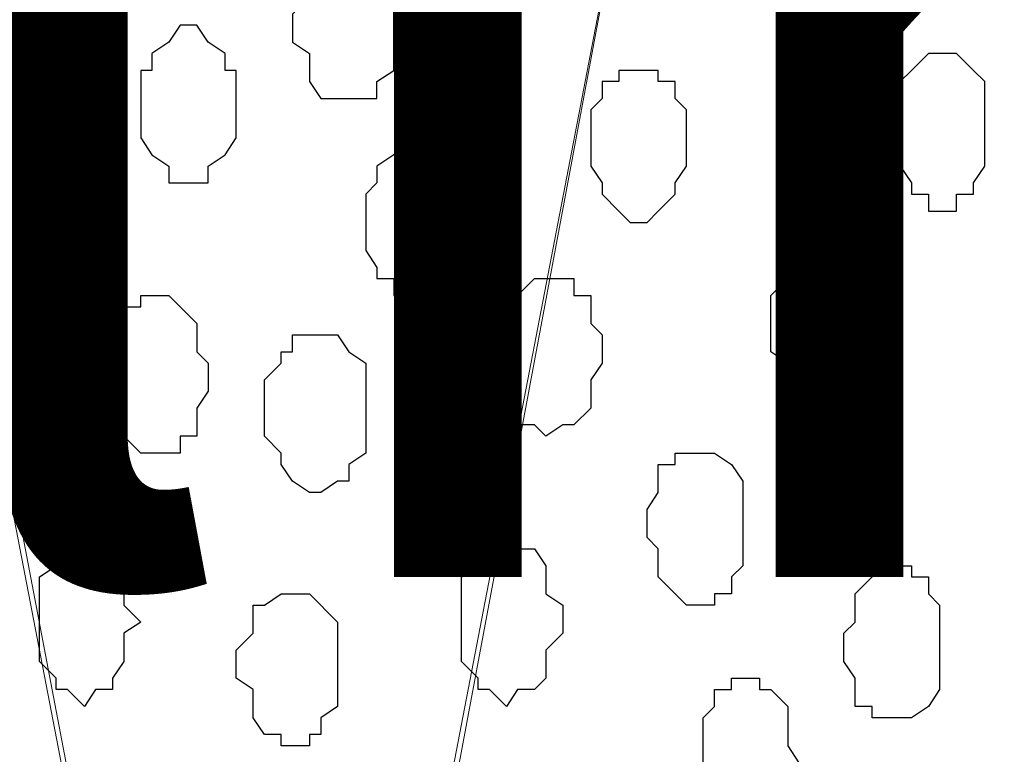
# Model space of a CAD drawing. Units: centimetres. Extents: x -8.5 to 8.6, y -9.6 to 13.4.
# Drawn here: x -1.8 to -1.4, y -0.8 to -0.5 of the extents above; entities that cross this region are included whole.
import ezdxf

# ---------------------------------------------------------------- set-up
doc = ezdxf.new("R2010")
doc.units = ezdxf.units.CM
doc.header["$MEASUREMENT"] = 0
doc.layers.add('Layer 1', color=7, linetype='Continuous')
doc.styles.add('196', font='arialbi.ttf', dxfattribs={"height": 1})

msp = doc.modelspace()

# ---------------------------------------------------------------- linework, layer by layer
at = {"layer": 'Layer 1', "color": 254}
msp.add_open_spline([(-1.17474, 0.28979), (-3.96184, 0.28508), (-6.51792, 0.28081), (-6.51792, 0.28081), (-6.51792, 0.28081), (-6.51792, 0.28081), (-6.51792, -1.39347), (-6.51792, -1.39347), (-6.51792, -1.39347), (-3.30497, -1.39347), (-0.15289, -1.39347)], degree=3, knots=[0.636348, 0.636348, 0.636348, 0.636348, 0.75, 0.75, 0.75, 0.75, 1, 1, 1, 1.1273686, 1.1273686, 1.1273686, 1.1273686], dxfattribs=at)
at = {"layer": 'Layer 1', "lineweight": 9}
for points, knots in [([(-0.15289, -1.39347), (-3.30497, -1.39347), (-6.51792, -1.39347), (-6.51792, -1.39347), (-6.51792, -1.39347), (-6.51792, -1.39347), (-6.51792, 0.28081), (-6.51792, 0.28081), (-6.51792, 0.28081), (-3.96184, 0.28508), (-1.17474, 0.28979)], [0.6226314, 0.6226314, 0.6226314, 0.6226314, 0.75, 0.75, 0.75, 0.75, 1, 1, 1, 1.113652, 1.113652, 1.113652, 1.113652]), ([(-1.71521, -1.15006), (-1.71521, -1.15006), (-1.49296, 0.03739), (-1.49296, 0.03739), (-1.49296, 0.03739), (-1.49296, 0.03739), (-1.49296, 0.07973), (-1.49296, 0.07973), (-1.49296, 0.07973), (-1.49296, 0.07973), (-1.49719, 0.10089), (-1.49719, 0.10089), (-1.49719, 0.10089), (-1.49719, 0.10089), (-1.50354, 0.11571), (-1.50354, 0.11571), (-1.50354, 0.11571), (-1.50354, 0.11571), (-1.52471, 0.14746), (-1.52471, 0.14746), (-1.52471, 0.14746), (-1.52471, 0.14746), (-1.55646, 0.17498), (-1.55646, 0.17498), (-1.55646, 0.17498), (-1.55646, 0.17498), (-1.58821, 0.19614), (-1.58821, 0.19614), (-1.58821, 0.19614), (-1.58821, 0.19614), (-1.67287, 0.21731), (-1.67287, 0.21731), (-1.67287, 0.21731), (-1.67287, 0.21731), (-1.71944, 0.22154), (-1.71944, 0.22154), (-1.71944, 0.22154), (-1.71944, 0.22154), (-1.76177, 0.21731), (-1.76177, 0.21731), (-1.76177, 0.21731), (-1.76177, 0.21731), (-1.81046, 0.20673), (-1.81046, 0.20673), (-1.81046, 0.20673), (-1.81046, 0.20673), (-1.84644, 0.19614), (-1.84644, 0.19614), (-1.84644, 0.19614), (-1.84644, 0.19614), (-1.88454, 0.17498), (-1.88454, 0.17498), (-1.88454, 0.17498), (-1.88454, 0.17498), (-1.90994, 0.14746), (-1.90994, 0.14746), (-1.90994, 0.14746), (-1.90994, 0.14746), (-1.93111, 0.11571), (-1.93111, 0.11571), (-1.93111, 0.11571), (-1.93111, 0.11571), (-1.93746, 0.10089), (-1.93746, 0.10089), (-1.93746, 0.10089), (-1.93746, 0.10089), (-1.94169, 0.07973), (-1.94169, 0.07973), (-1.94169, 0.07973), (-1.94169, 0.07973), (-1.94169, 0.03739), (-1.94169, 0.03739), (-1.94169, 0.03739), (-1.94169, 0.03739), (-1.71521, -1.15006), (-1.71521, -1.15006)], [0, 0, 0, 0, 0.052632, 0.052632, 0.052632, 0.052632, 0.105263, 0.105263, 0.105263, 0.105263, 0.157895, 0.157895, 0.157895, 0.157895, 0.210526, 0.210526, 0.210526, 0.210526, 0.263158, 0.263158, 0.263158, 0.263158, 0.315789, 0.315789, 0.315789, 0.315789, 0.368421, 0.368421, 0.368421, 0.368421, 0.421053, 0.421053, 0.421053, 0.421053, 0.473684, 0.473684, 0.473684, 0.473684, 0.526316, 0.526316, 0.526316, 0.526316, 0.578947, 0.578947, 0.578947, 0.578947, 0.631579, 0.631579, 0.631579, 0.631579, 0.684211, 0.684211, 0.684211, 0.684211, 0.736842, 0.736842, 0.736842, 0.736842, 0.789474, 0.789474, 0.789474, 0.789474, 0.842105, 0.842105, 0.842105, 0.842105, 0.894737, 0.894737, 0.894737, 0.894737, 0.947368, 0.947368, 0.947368, 0.947368, 1, 1, 1, 1]), ([(-1.10367, 0.17272), (-1.11433, 0.17865), (-1.12677, 0.18556), (-1.12677, 0.18556), (-1.12677, 0.18556), (-1.12677, 0.18556), (-1.16911, 0.20038), (-1.16911, 0.20038), (-1.16911, 0.20038), (-1.16911, 0.20038), (-1.21144, 0.20673), (-1.21144, 0.20673), (-1.21144, 0.20673), (-1.21144, 0.20673), (-1.25801, 0.21096), (-1.25801, 0.21096), (-1.25801, 0.21096), (-1.25801, 0.21096), (-1.30669, 0.20673), (-1.30669, 0.20673), (-1.30669, 0.20673), (-1.30669, 0.20673), (-1.34902, 0.20038), (-1.34902, 0.20038), (-1.34902, 0.20038), (-1.34902, 0.20038), (-1.39136, 0.18556), (-1.39136, 0.18556), (-1.39136, 0.18556), (-1.39136, 0.18556), (-1.42734, 0.16439), (-1.42734, 0.16439), (-1.42734, 0.16439), (-1.42734, 0.16439), (-1.45486, 0.13688), (-1.45486, 0.13688), (-1.45486, 0.13688), (-1.45486, 0.13688), (-1.47602, 0.11148), (-1.47602, 0.11148), (-1.47602, 0.11148), (-1.47602, 0.11148), (-1.48237, 0.09031), (-1.48237, 0.09031), (-1.48237, 0.09031), (-1.48237, 0.09031), (-1.48661, 0.07338), (-1.48661, 0.07338), (-1.48661, 0.07338), (-1.48661, 0.07338), (-1.48661, 0.02681), (-1.48661, 0.02681), (-1.48661, 0.02681), (-1.48661, 0.02681), (-1.25801, -1.16487), (-1.25801, -1.16487), (-1.25801, -1.16487), (-1.03152, 0.02681), (-1.03152, 0.02681), (-1.03152, 0.02681), (-1.03152, 0.02681), (-1.02861, 0.03846), (-1.02673, 0.04598)], [0.3537455, 0.3537455, 0.3537455, 0.3537455, 0.3809524, 0.3809524, 0.3809524, 0.3809524, 0.4285714, 0.4285714, 0.4285714, 0.4285714, 0.4761905, 0.4761905, 0.4761905, 0.4761905, 0.5238095, 0.5238095, 0.5238095, 0.5238095, 0.5714286, 0.5714286, 0.5714286, 0.5714286, 0.6190476, 0.6190476, 0.6190476, 0.6190476, 0.6666667, 0.6666667, 0.6666667, 0.6666667, 0.7142857, 0.7142857, 0.7142857, 0.7142857, 0.7619048, 0.7619048, 0.7619048, 0.7619048, 0.8095238, 0.8095238, 0.8095238, 0.8095238, 0.8571429, 0.8571429, 0.8571429, 0.8571429, 0.9047619, 0.9047619, 0.9047619, 0.9047619, 0.952381, 0.952381, 0.952381, 0.952381, 1, 1, 1, 1.047619, 1.047619, 1.047619, 1.047619, 1.0798669, 1.0798669, 1.0798669, 1.0798669]), ([(-1.48661, 0.05856), (-1.48661, 0.05856), (-1.26436, -1.12889), (-1.26436, -1.12889), (-1.26436, -1.12889), (-1.26436, -1.12889), (-1.25801, -1.15006), (-1.25801, -1.15006), (-1.25801, -1.15006), (-1.25801, -1.15006), (-1.26436, -1.17122), (-1.26436, -1.17122), (-1.26436, -1.17122), (-1.26436, -1.17122), (-1.26859, -1.19239), (-1.26859, -1.19239), (-1.26859, -1.19239), (-1.26859, -1.19239), (-1.27494, -1.20721), (-1.27494, -1.20721), (-1.27494, -1.20721), (-1.27494, -1.20721), (-1.29611, -1.23896), (-1.29611, -1.23896), (-1.29611, -1.23896), (-1.29611, -1.23896), (-1.32151, -1.26647), (-1.32151, -1.26647), (-1.32151, -1.26647), (-1.32151, -1.26647), (-1.35961, -1.28764), (-1.35961, -1.28764), (-1.35961, -1.28764), (-1.35961, -1.28764), (-1.44427, -1.30881), (-1.44427, -1.30881), (-1.44427, -1.30881), (-1.44427, -1.30881), (-1.49296, -1.31304), (-1.49296, -1.31304), (-1.49296, -1.31304), (-1.49296, -1.31304), (-1.53529, -1.30881), (-1.53529, -1.30881), (-1.53529, -1.30881), (-1.53529, -1.30881), (-1.61996, -1.28764), (-1.61996, -1.28764), (-1.61996, -1.28764), (-1.61996, -1.28764), (-1.65594, -1.26647), (-1.65594, -1.26647), (-1.65594, -1.26647), (-1.65594, -1.26647), (-1.68346, -1.23896), (-1.68346, -1.23896), (-1.68346, -1.23896), (-1.68346, -1.23896), (-1.70462, -1.20721), (-1.70462, -1.20721), (-1.70462, -1.20721), (-1.70462, -1.20721), (-1.70886, -1.19239), (-1.70886, -1.19239), (-1.70886, -1.19239), (-1.70886, -1.19239), (-1.71521, -1.17122), (-1.71521, -1.17122), (-1.71521, -1.17122), (-1.71521, -1.17122), (-1.71521, -1.12889), (-1.71521, -1.12889), (-1.71521, -1.12889), (-1.71521, -1.12889), (-1.48661, 0.05856), (-1.48661, 0.05856)], [0, 0, 0, 0, 0.052632, 0.052632, 0.052632, 0.052632, 0.105263, 0.105263, 0.105263, 0.105263, 0.157895, 0.157895, 0.157895, 0.157895, 0.210526, 0.210526, 0.210526, 0.210526, 0.263158, 0.263158, 0.263158, 0.263158, 0.315789, 0.315789, 0.315789, 0.315789, 0.368421, 0.368421, 0.368421, 0.368421, 0.421053, 0.421053, 0.421053, 0.421053, 0.473684, 0.473684, 0.473684, 0.473684, 0.526316, 0.526316, 0.526316, 0.526316, 0.578947, 0.578947, 0.578947, 0.578947, 0.631579, 0.631579, 0.631579, 0.631579, 0.684211, 0.684211, 0.684211, 0.684211, 0.736842, 0.736842, 0.736842, 0.736842, 0.789474, 0.789474, 0.789474, 0.789474, 0.842105, 0.842105, 0.842105, 0.842105, 0.894737, 0.894737, 0.894737, 0.894737, 0.947368, 0.947368, 0.947368, 0.947368, 1, 1, 1, 1]), ([(-1.94804, 0.05221), (-1.94804, 0.05221), (-1.71944, -1.13312), (-1.71944, -1.13312), (-1.71944, -1.13312), (-1.71944, -1.13312), (-1.71944, -1.17546), (-1.71944, -1.17546), (-1.71944, -1.17546), (-1.71944, -1.17546), (-1.72579, -1.19662), (-1.72579, -1.19662), (-1.72579, -1.19662), (-1.72579, -1.19662), (-1.73002, -1.21356), (-1.73002, -1.21356), (-1.73002, -1.21356), (-1.73002, -1.21356), (-1.75119, -1.24531), (-1.75119, -1.24531), (-1.75119, -1.24531), (-1.75119, -1.24531), (-1.78294, -1.27071), (-1.78294, -1.27071), (-1.78294, -1.27071), (-1.78294, -1.27071), (-1.81469, -1.28764), (-1.81469, -1.28764), (-1.81469, -1.28764), (-1.81469, -1.28764), (-1.85702, -1.30246), (-1.85702, -1.30246), (-1.85702, -1.30246), (-1.85702, -1.30246), (-1.89936, -1.31304), (-1.89936, -1.31304), (-1.89936, -1.31304), (-1.89936, -1.31304), (-1.99461, -1.31304), (-1.99461, -1.31304), (-1.99461, -1.31304), (-1.99461, -1.31304), (-2.03694, -1.30246), (-2.03694, -1.30246), (-2.03694, -1.30246), (-2.03694, -1.30246), (-2.07504, -1.28764), (-2.07504, -1.28764), (-2.07504, -1.28764), (-2.07504, -1.28764), (-2.11102, -1.27071), (-2.11102, -1.27071), (-2.11102, -1.27071), (-2.11102, -1.27071), (-2.13854, -1.24531), (-2.13854, -1.24531), (-2.13854, -1.24531), (-2.13854, -1.24531), (-2.15971, -1.21356), (-2.15971, -1.21356), (-2.15971, -1.21356), (-2.15971, -1.21356), (-2.17029, -1.19662), (-2.17029, -1.19662), (-2.17029, -1.19662), (-2.17029, -1.19662), (-2.17029, -1.13312), (-2.17029, -1.13312), (-2.17029, -1.13312), (-2.17029, -1.13312), (-1.94804, 0.05221), (-1.94804, 0.05221)], [0, 0, 0, 0, 0.055556, 0.055556, 0.055556, 0.055556, 0.111111, 0.111111, 0.111111, 0.111111, 0.166667, 0.166667, 0.166667, 0.166667, 0.222222, 0.222222, 0.222222, 0.222222, 0.277778, 0.277778, 0.277778, 0.277778, 0.333333, 0.333333, 0.333333, 0.333333, 0.388889, 0.388889, 0.388889, 0.388889, 0.444444, 0.444444, 0.444444, 0.444444, 0.5, 0.5, 0.5, 0.5, 0.555556, 0.555556, 0.555556, 0.555556, 0.611111, 0.611111, 0.611111, 0.611111, 0.666667, 0.666667, 0.666667, 0.666667, 0.722222, 0.722222, 0.722222, 0.722222, 0.777778, 0.777778, 0.777778, 0.777778, 0.833333, 0.833333, 0.833333, 0.833333, 0.888889, 0.888889, 0.888889, 0.888889, 0.944444, 0.944444, 0.944444, 0.944444, 1, 1, 1, 1])]:
    msp.add_open_spline(points, degree=3, knots=knots, dxfattribs=at)
at = {"layer": 'Layer 1', "color": 8}
msp.add_open_spline([(-1.68346, -0.44944), (-1.68346, -0.44944), (-1.68346, -0.45579), (-1.68346, -0.45579), (-1.68346, -0.45579), (-1.68346, -0.45579), (-1.67287, -0.45579), (-1.67287, -0.45579), (-1.67287, -0.45579), (-1.67287, -0.45579), (-1.67287, -0.46002), (-1.67287, -0.46002), (-1.67287, -0.46002), (-1.67287, -0.46002), (-1.66652, -0.46637), (-1.66652, -0.46637), (-1.66652, -0.46637), (-1.66652, -0.46637), (-1.66652, -0.49812), (-1.66652, -0.49812), (-1.66652, -0.49812), (-1.66652, -0.49812), (-1.67287, -0.50236), (-1.67287, -0.50236), (-1.67287, -0.50236), (-1.67287, -0.50236), (-1.67287, -0.50871), (-1.67287, -0.50871), (-1.67287, -0.50871), (-1.67287, -0.50871), (-1.69404, -0.50871), (-1.69404, -0.50871), (-1.69404, -0.50871), (-1.69404, -0.50871), (-1.69827, -0.50236), (-1.69827, -0.50236), (-1.69827, -0.50236), (-1.69827, -0.50236), (-1.69827, -0.49177), (-1.69827, -0.49177), (-1.69827, -0.49177), (-1.69827, -0.49177), (-1.70462, -0.48754), (-1.70462, -0.48754), (-1.70462, -0.48754), (-1.70462, -0.48754), (-1.70462, -0.47696), (-1.70462, -0.47696), (-1.70462, -0.47696), (-1.70462, -0.47696), (-1.69827, -0.47061), (-1.69827, -0.47061), (-1.69827, -0.47061), (-1.69827, -0.47061), (-1.69827, -0.46002), (-1.69827, -0.46002), (-1.69827, -0.46002), (-1.69827, -0.46002), (-1.69404, -0.45579), (-1.69404, -0.45579), (-1.69404, -0.45579), (-1.69404, -0.45579), (-1.68769, -0.45579), (-1.68769, -0.45579), (-1.68769, -0.45579), (-1.68769, -0.45579), (-1.68346, -0.44944), (-1.68346, -0.44944)], degree=3, knots=[0, 0, 0, 0, 0.058824, 0.058824, 0.058824, 0.058824, 0.117647, 0.117647, 0.117647, 0.117647, 0.176471, 0.176471, 0.176471, 0.176471, 0.235294, 0.235294, 0.235294, 0.235294, 0.294118, 0.294118, 0.294118, 0.294118, 0.352941, 0.352941, 0.352941, 0.352941, 0.411765, 0.411765, 0.411765, 0.411765, 0.470588, 0.470588, 0.470588, 0.470588, 0.529412, 0.529412, 0.529412, 0.529412, 0.588235, 0.588235, 0.588235, 0.588235, 0.647059, 0.647059, 0.647059, 0.647059, 0.705882, 0.705882, 0.705882, 0.705882, 0.764706, 0.764706, 0.764706, 0.764706, 0.823529, 0.823529, 0.823529, 0.823529, 0.882353, 0.882353, 0.882353, 0.882353, 0.941176, 0.941176, 0.941176, 0.941176, 1, 1, 1, 1], dxfattribs=at)
at = {"layer": 'Layer 1', "color": 253}
for points, knots in [([(-1.74061, -0.48119), (-1.74061, -0.48119), (-1.73637, -0.48754), (-1.73637, -0.48754), (-1.73637, -0.48754), (-1.73637, -0.48754), (-1.73002, -0.49177), (-1.73002, -0.49177), (-1.73002, -0.49177), (-1.73002, -0.49177), (-1.73002, -0.49812), (-1.73002, -0.49812), (-1.73002, -0.49812), (-1.73002, -0.49812), (-1.72579, -0.49812), (-1.72579, -0.49812), (-1.72579, -0.49812), (-1.72579, -0.49812), (-1.72579, -0.52352), (-1.72579, -0.52352), (-1.72579, -0.52352), (-1.72579, -0.52352), (-1.73002, -0.52987), (-1.73002, -0.52987), (-1.73002, -0.52987), (-1.73002, -0.52987), (-1.73637, -0.53411), (-1.73637, -0.53411), (-1.73637, -0.53411), (-1.73637, -0.53411), (-1.73637, -0.54046), (-1.73637, -0.54046), (-1.73637, -0.54046), (-1.73637, -0.54046), (-1.75119, -0.54046), (-1.75119, -0.54046), (-1.75119, -0.54046), (-1.75119, -0.54046), (-1.75119, -0.53411), (-1.75119, -0.53411), (-1.75119, -0.53411), (-1.75119, -0.53411), (-1.75754, -0.52987), (-1.75754, -0.52987), (-1.75754, -0.52987), (-1.75754, -0.52987), (-1.76177, -0.52352), (-1.76177, -0.52352), (-1.76177, -0.52352), (-1.76177, -0.52352), (-1.76177, -0.49812), (-1.76177, -0.49812), (-1.76177, -0.49812), (-1.76177, -0.49812), (-1.75754, -0.49812), (-1.75754, -0.49812), (-1.75754, -0.49812), (-1.75754, -0.49812), (-1.75754, -0.49177), (-1.75754, -0.49177), (-1.75754, -0.49177), (-1.75754, -0.49177), (-1.75119, -0.48754), (-1.75119, -0.48754), (-1.75119, -0.48754), (-1.75119, -0.48754), (-1.74696, -0.48119), (-1.74696, -0.48119), (-1.74696, -0.48119), (-1.74696, -0.48119), (-1.74061, -0.48119), (-1.74061, -0.48119)], [0, 0, 0, 0, 0.055556, 0.055556, 0.055556, 0.055556, 0.111111, 0.111111, 0.111111, 0.111111, 0.166667, 0.166667, 0.166667, 0.166667, 0.222222, 0.222222, 0.222222, 0.222222, 0.277778, 0.277778, 0.277778, 0.277778, 0.333333, 0.333333, 0.333333, 0.333333, 0.388889, 0.388889, 0.388889, 0.388889, 0.444444, 0.444444, 0.444444, 0.444444, 0.5, 0.5, 0.5, 0.5, 0.555556, 0.555556, 0.555556, 0.555556, 0.611111, 0.611111, 0.611111, 0.611111, 0.666667, 0.666667, 0.666667, 0.666667, 0.722222, 0.722222, 0.722222, 0.722222, 0.777778, 0.777778, 0.777778, 0.777778, 0.833333, 0.833333, 0.833333, 0.833333, 0.888889, 0.888889, 0.888889, 0.888889, 0.944444, 0.944444, 0.944444, 0.944444, 1, 1, 1, 1]), ([(-1.57127, -0.49812), (-1.57127, -0.49812), (-1.56704, -0.49812), (-1.56704, -0.49812), (-1.56704, -0.49812), (-1.56704, -0.49812), (-1.56704, -0.50236), (-1.56704, -0.50236), (-1.56704, -0.50236), (-1.56704, -0.50236), (-1.56069, -0.50236), (-1.56069, -0.50236), (-1.56069, -0.50236), (-1.56069, -0.50236), (-1.56069, -0.50871), (-1.56069, -0.50871), (-1.56069, -0.50871), (-1.56069, -0.50871), (-1.55646, -0.51294), (-1.55646, -0.51294), (-1.55646, -0.51294), (-1.55646, -0.51294), (-1.55646, -0.53411), (-1.55646, -0.53411), (-1.55646, -0.53411), (-1.55646, -0.53411), (-1.56069, -0.54046), (-1.56069, -0.54046), (-1.56069, -0.54046), (-1.56069, -0.54046), (-1.56069, -0.54469), (-1.56069, -0.54469), (-1.56069, -0.54469), (-1.56069, -0.54469), (-1.56704, -0.55104), (-1.56704, -0.55104), (-1.56704, -0.55104), (-1.56704, -0.55104), (-1.57127, -0.55527), (-1.57127, -0.55527), (-1.57127, -0.55527), (-1.57127, -0.55527), (-1.57762, -0.55527), (-1.57762, -0.55527), (-1.57762, -0.55527), (-1.57762, -0.55527), (-1.58186, -0.55104), (-1.58186, -0.55104), (-1.58186, -0.55104), (-1.58186, -0.55104), (-1.58821, -0.54469), (-1.58821, -0.54469), (-1.58821, -0.54469), (-1.58821, -0.54469), (-1.58821, -0.54046), (-1.58821, -0.54046), (-1.58821, -0.54046), (-1.58821, -0.54046), (-1.59244, -0.53411), (-1.59244, -0.53411), (-1.59244, -0.53411), (-1.59244, -0.53411), (-1.59244, -0.51294), (-1.59244, -0.51294), (-1.59244, -0.51294), (-1.59244, -0.51294), (-1.58821, -0.50871), (-1.58821, -0.50871), (-1.58821, -0.50871), (-1.58821, -0.50871), (-1.58821, -0.50236), (-1.58821, -0.50236), (-1.58821, -0.50236), (-1.58821, -0.50236), (-1.58186, -0.50236), (-1.58186, -0.50236), (-1.58186, -0.50236), (-1.58186, -0.50236), (-1.58186, -0.49812), (-1.58186, -0.49812), (-1.58186, -0.49812), (-1.58186, -0.49812), (-1.57127, -0.49812), (-1.57127, -0.49812)], [0, 0, 0, 0, 0.047619, 0.047619, 0.047619, 0.047619, 0.095238, 0.095238, 0.095238, 0.095238, 0.142857, 0.142857, 0.142857, 0.142857, 0.190476, 0.190476, 0.190476, 0.190476, 0.238095, 0.238095, 0.238095, 0.238095, 0.285714, 0.285714, 0.285714, 0.285714, 0.333333, 0.333333, 0.333333, 0.333333, 0.380952, 0.380952, 0.380952, 0.380952, 0.428571, 0.428571, 0.428571, 0.428571, 0.47619, 0.47619, 0.47619, 0.47619, 0.52381, 0.52381, 0.52381, 0.52381, 0.571429, 0.571429, 0.571429, 0.571429, 0.619048, 0.619048, 0.619048, 0.619048, 0.666667, 0.666667, 0.666667, 0.666667, 0.714286, 0.714286, 0.714286, 0.714286, 0.761905, 0.761905, 0.761905, 0.761905, 0.809524, 0.809524, 0.809524, 0.809524, 0.857143, 0.857143, 0.857143, 0.857143, 0.904762, 0.904762, 0.904762, 0.904762, 0.952381, 0.952381, 0.952381, 0.952381, 1, 1, 1, 1]), ([(-1.65594, -0.52352), (-1.65594, -0.52352), (-1.65171, -0.52987), (-1.65171, -0.52987), (-1.65171, -0.52987), (-1.65171, -0.52987), (-1.64536, -0.52987), (-1.64536, -0.52987), (-1.64536, -0.52987), (-1.64536, -0.52987), (-1.64536, -0.54046), (-1.64536, -0.54046), (-1.64536, -0.54046), (-1.64536, -0.54046), (-1.64112, -0.54469), (-1.64112, -0.54469), (-1.64112, -0.54469), (-1.64112, -0.54469), (-1.64112, -0.56586), (-1.64112, -0.56586), (-1.64112, -0.56586), (-1.64112, -0.56586), (-1.64536, -0.57221), (-1.64536, -0.57221), (-1.64536, -0.57221), (-1.64536, -0.57221), (-1.64536, -0.57644), (-1.64536, -0.57644), (-1.64536, -0.57644), (-1.64536, -0.57644), (-1.65171, -0.58279), (-1.65171, -0.58279), (-1.65171, -0.58279), (-1.65171, -0.58279), (-1.66652, -0.58279), (-1.66652, -0.58279), (-1.66652, -0.58279), (-1.66652, -0.58279), (-1.66652, -0.57644), (-1.66652, -0.57644), (-1.66652, -0.57644), (-1.66652, -0.57644), (-1.67287, -0.57644), (-1.67287, -0.57644), (-1.67287, -0.57644), (-1.67287, -0.57644), (-1.67287, -0.57221), (-1.67287, -0.57221), (-1.67287, -0.57221), (-1.67287, -0.57221), (-1.67711, -0.56586), (-1.67711, -0.56586), (-1.67711, -0.56586), (-1.67711, -0.56586), (-1.67711, -0.54469), (-1.67711, -0.54469), (-1.67711, -0.54469), (-1.67711, -0.54469), (-1.67287, -0.54046), (-1.67287, -0.54046), (-1.67287, -0.54046), (-1.67287, -0.54046), (-1.67287, -0.53411), (-1.67287, -0.53411), (-1.67287, -0.53411), (-1.67287, -0.53411), (-1.66652, -0.52987), (-1.66652, -0.52987), (-1.66652, -0.52987), (-1.66652, -0.52987), (-1.66229, -0.52352), (-1.66229, -0.52352), (-1.66229, -0.52352), (-1.66229, -0.52352), (-1.65594, -0.52352), (-1.65594, -0.52352)], [0, 0, 0, 0, 0.052632, 0.052632, 0.052632, 0.052632, 0.105263, 0.105263, 0.105263, 0.105263, 0.157895, 0.157895, 0.157895, 0.157895, 0.210526, 0.210526, 0.210526, 0.210526, 0.263158, 0.263158, 0.263158, 0.263158, 0.315789, 0.315789, 0.315789, 0.315789, 0.368421, 0.368421, 0.368421, 0.368421, 0.421053, 0.421053, 0.421053, 0.421053, 0.473684, 0.473684, 0.473684, 0.473684, 0.526316, 0.526316, 0.526316, 0.526316, 0.578947, 0.578947, 0.578947, 0.578947, 0.631579, 0.631579, 0.631579, 0.631579, 0.684211, 0.684211, 0.684211, 0.684211, 0.736842, 0.736842, 0.736842, 0.736842, 0.789474, 0.789474, 0.789474, 0.789474, 0.842105, 0.842105, 0.842105, 0.842105, 0.894737, 0.894737, 0.894737, 0.894737, 0.947368, 0.947368, 0.947368, 0.947368, 1, 1, 1, 1]), ([(-1.50777, -0.62512), (-1.50777, -0.62512), (-1.50354, -0.62512), (-1.50354, -0.62512), (-1.50354, -0.62512), (-1.50354, -0.62512), (-1.49719, -0.61877), (-1.49719, -0.61877), (-1.49719, -0.61877), (-1.49719, -0.61877), (-1.49296, -0.61454), (-1.49296, -0.61454), (-1.49296, -0.61454), (-1.49296, -0.61454), (-1.49296, -0.60819), (-1.49296, -0.60819), (-1.49296, -0.60819), (-1.49296, -0.60819), (-1.48661, -0.60396), (-1.48661, -0.60396), (-1.48661, -0.60396), (-1.48661, -0.60396), (-1.48661, -0.58279), (-1.48661, -0.58279), (-1.48661, -0.58279), (-1.48661, -0.58279), (-1.49296, -0.57644), (-1.49296, -0.57644), (-1.49296, -0.57644), (-1.49296, -0.57644), (-1.49296, -0.57221), (-1.49296, -0.57221), (-1.49296, -0.57221), (-1.49296, -0.57221), (-1.49719, -0.57221), (-1.49719, -0.57221), (-1.49719, -0.57221), (-1.49719, -0.57221), (-1.49719, -0.56586), (-1.49719, -0.56586), (-1.49719, -0.56586), (-1.49719, -0.56586), (-1.51412, -0.56586), (-1.51412, -0.56586), (-1.51412, -0.56586), (-1.51412, -0.56586), (-1.51836, -0.57221), (-1.51836, -0.57221), (-1.51836, -0.57221), (-1.51836, -0.57221), (-1.51836, -0.57644), (-1.51836, -0.57644), (-1.51836, -0.57644), (-1.51836, -0.57644), (-1.52471, -0.58279), (-1.52471, -0.58279), (-1.52471, -0.58279), (-1.52471, -0.58279), (-1.52471, -0.60396), (-1.52471, -0.60396), (-1.52471, -0.60396), (-1.52471, -0.60396), (-1.51836, -0.60819), (-1.51836, -0.60819), (-1.51836, -0.60819), (-1.51836, -0.60819), (-1.51836, -0.61877), (-1.51836, -0.61877), (-1.51836, -0.61877), (-1.51836, -0.61877), (-1.51412, -0.61877), (-1.51412, -0.61877), (-1.51412, -0.61877), (-1.51412, -0.61877), (-1.50777, -0.62512), (-1.50777, -0.62512)], [0, 0, 0, 0, 0.052632, 0.052632, 0.052632, 0.052632, 0.105263, 0.105263, 0.105263, 0.105263, 0.157895, 0.157895, 0.157895, 0.157895, 0.210526, 0.210526, 0.210526, 0.210526, 0.263158, 0.263158, 0.263158, 0.263158, 0.315789, 0.315789, 0.315789, 0.315789, 0.368421, 0.368421, 0.368421, 0.368421, 0.421053, 0.421053, 0.421053, 0.421053, 0.473684, 0.473684, 0.473684, 0.473684, 0.526316, 0.526316, 0.526316, 0.526316, 0.578947, 0.578947, 0.578947, 0.578947, 0.631579, 0.631579, 0.631579, 0.631579, 0.684211, 0.684211, 0.684211, 0.684211, 0.736842, 0.736842, 0.736842, 0.736842, 0.789474, 0.789474, 0.789474, 0.789474, 0.842105, 0.842105, 0.842105, 0.842105, 0.894737, 0.894737, 0.894737, 0.894737, 0.947368, 0.947368, 0.947368, 0.947368, 1, 1, 1, 1]), ([(-1.60937, -0.63571), (-1.60937, -0.63571), (-1.60302, -0.63147), (-1.60302, -0.63147), (-1.60302, -0.63147), (-1.60302, -0.63147), (-1.59879, -0.63147), (-1.59879, -0.63147), (-1.59879, -0.63147), (-1.59879, -0.63147), (-1.59244, -0.62512), (-1.59244, -0.62512), (-1.59244, -0.62512), (-1.59244, -0.62512), (-1.59244, -0.61454), (-1.59244, -0.61454), (-1.59244, -0.61454), (-1.59244, -0.61454), (-1.58821, -0.60819), (-1.58821, -0.60819), (-1.58821, -0.60819), (-1.58821, -0.60819), (-1.58821, -0.59761), (-1.58821, -0.59761), (-1.58821, -0.59761), (-1.58821, -0.59761), (-1.59244, -0.59337), (-1.59244, -0.59337), (-1.59244, -0.59337), (-1.59244, -0.59337), (-1.59244, -0.58279), (-1.59244, -0.58279), (-1.59244, -0.58279), (-1.59244, -0.58279), (-1.59879, -0.58279), (-1.59879, -0.58279), (-1.59879, -0.58279), (-1.59879, -0.58279), (-1.59879, -0.57644), (-1.59879, -0.57644), (-1.59879, -0.57644), (-1.59879, -0.57644), (-1.61361, -0.57644), (-1.61361, -0.57644), (-1.61361, -0.57644), (-1.61361, -0.57644), (-1.61996, -0.58279), (-1.61996, -0.58279), (-1.61996, -0.58279), (-1.61996, -0.58279), (-1.62419, -0.58702), (-1.62419, -0.58702), (-1.62419, -0.58702), (-1.62419, -0.58702), (-1.62419, -0.61877), (-1.62419, -0.61877), (-1.62419, -0.61877), (-1.62419, -0.61877), (-1.61996, -0.62512), (-1.61996, -0.62512), (-1.61996, -0.62512), (-1.61996, -0.62512), (-1.61996, -0.63147), (-1.61996, -0.63147), (-1.61996, -0.63147), (-1.61996, -0.63147), (-1.61361, -0.63147), (-1.61361, -0.63147), (-1.61361, -0.63147), (-1.61361, -0.63147), (-1.60937, -0.63571), (-1.60937, -0.63571)], [0, 0, 0, 0, 0.055556, 0.055556, 0.055556, 0.055556, 0.111111, 0.111111, 0.111111, 0.111111, 0.166667, 0.166667, 0.166667, 0.166667, 0.222222, 0.222222, 0.222222, 0.222222, 0.277778, 0.277778, 0.277778, 0.277778, 0.333333, 0.333333, 0.333333, 0.333333, 0.388889, 0.388889, 0.388889, 0.388889, 0.444444, 0.444444, 0.444444, 0.444444, 0.5, 0.5, 0.5, 0.5, 0.555556, 0.555556, 0.555556, 0.555556, 0.611111, 0.611111, 0.611111, 0.611111, 0.666667, 0.666667, 0.666667, 0.666667, 0.722222, 0.722222, 0.722222, 0.722222, 0.777778, 0.777778, 0.777778, 0.777778, 0.833333, 0.833333, 0.833333, 0.833333, 0.888889, 0.888889, 0.888889, 0.888889, 0.944444, 0.944444, 0.944444, 0.944444, 1, 1, 1, 1]), ([(-1.75754, -0.64206), (-1.75754, -0.64206), (-1.74696, -0.64206), (-1.74696, -0.64206), (-1.74696, -0.64206), (-1.74696, -0.64206), (-1.74696, -0.63571), (-1.74696, -0.63571), (-1.74696, -0.63571), (-1.74696, -0.63571), (-1.74061, -0.63571), (-1.74061, -0.63571), (-1.74061, -0.63571), (-1.74061, -0.63571), (-1.74061, -0.62512), (-1.74061, -0.62512), (-1.74061, -0.62512), (-1.74061, -0.62512), (-1.73637, -0.61877), (-1.73637, -0.61877), (-1.73637, -0.61877), (-1.73637, -0.61877), (-1.73637, -0.60819), (-1.73637, -0.60819), (-1.73637, -0.60819), (-1.73637, -0.60819), (-1.74061, -0.60396), (-1.74061, -0.60396), (-1.74061, -0.60396), (-1.74061, -0.60396), (-1.74061, -0.59337), (-1.74061, -0.59337), (-1.74061, -0.59337), (-1.74061, -0.59337), (-1.75119, -0.58279), (-1.75119, -0.58279), (-1.75119, -0.58279), (-1.75119, -0.58279), (-1.76177, -0.58279), (-1.76177, -0.58279), (-1.76177, -0.58279), (-1.76177, -0.58279), (-1.76177, -0.58702), (-1.76177, -0.58702), (-1.76177, -0.58702), (-1.76177, -0.58702), (-1.76812, -0.58702), (-1.76812, -0.58702), (-1.76812, -0.58702), (-1.76812, -0.58702), (-1.76812, -0.59337), (-1.76812, -0.59337), (-1.76812, -0.59337), (-1.76812, -0.59337), (-1.77236, -0.59761), (-1.77236, -0.59761), (-1.77236, -0.59761), (-1.77236, -0.59761), (-1.77236, -0.63147), (-1.77236, -0.63147), (-1.77236, -0.63147), (-1.77236, -0.63147), (-1.76812, -0.63571), (-1.76812, -0.63571), (-1.76812, -0.63571), (-1.76812, -0.63571), (-1.76177, -0.64206), (-1.76177, -0.64206), (-1.76177, -0.64206), (-1.76177, -0.64206), (-1.75754, -0.64206), (-1.75754, -0.64206)], [0, 0, 0, 0, 0.055556, 0.055556, 0.055556, 0.055556, 0.111111, 0.111111, 0.111111, 0.111111, 0.166667, 0.166667, 0.166667, 0.166667, 0.222222, 0.222222, 0.222222, 0.222222, 0.277778, 0.277778, 0.277778, 0.277778, 0.333333, 0.333333, 0.333333, 0.333333, 0.388889, 0.388889, 0.388889, 0.388889, 0.444444, 0.444444, 0.444444, 0.444444, 0.5, 0.5, 0.5, 0.5, 0.555556, 0.555556, 0.555556, 0.555556, 0.611111, 0.611111, 0.611111, 0.611111, 0.666667, 0.666667, 0.666667, 0.666667, 0.722222, 0.722222, 0.722222, 0.722222, 0.777778, 0.777778, 0.777778, 0.777778, 0.833333, 0.833333, 0.833333, 0.833333, 0.888889, 0.888889, 0.888889, 0.888889, 0.944444, 0.944444, 0.944444, 0.944444, 1, 1, 1, 1]), ([(-1.69404, -0.65687), (-1.69404, -0.65687), (-1.68769, -0.65264), (-1.68769, -0.65264), (-1.68769, -0.65264), (-1.68769, -0.65264), (-1.68346, -0.65264), (-1.68346, -0.65264), (-1.68346, -0.65264), (-1.68346, -0.65264), (-1.68346, -0.64629), (-1.68346, -0.64629), (-1.68346, -0.64629), (-1.68346, -0.64629), (-1.67711, -0.64206), (-1.67711, -0.64206), (-1.67711, -0.64206), (-1.67711, -0.64206), (-1.67711, -0.60819), (-1.67711, -0.60819), (-1.67711, -0.60819), (-1.67711, -0.60819), (-1.68346, -0.60396), (-1.68346, -0.60396), (-1.68346, -0.60396), (-1.68346, -0.60396), (-1.68769, -0.59761), (-1.68769, -0.59761), (-1.68769, -0.59761), (-1.68769, -0.59761), (-1.70462, -0.59761), (-1.70462, -0.59761), (-1.70462, -0.59761), (-1.70462, -0.59761), (-1.70462, -0.60396), (-1.70462, -0.60396), (-1.70462, -0.60396), (-1.70462, -0.60396), (-1.70886, -0.60396), (-1.70886, -0.60396), (-1.70886, -0.60396), (-1.70886, -0.60396), (-1.70886, -0.60819), (-1.70886, -0.60819), (-1.70886, -0.60819), (-1.70886, -0.60819), (-1.71521, -0.61454), (-1.71521, -0.61454), (-1.71521, -0.61454), (-1.71521, -0.61454), (-1.71521, -0.63571), (-1.71521, -0.63571), (-1.71521, -0.63571), (-1.71521, -0.63571), (-1.70886, -0.64206), (-1.70886, -0.64206), (-1.70886, -0.64206), (-1.70886, -0.64206), (-1.70886, -0.64629), (-1.70886, -0.64629), (-1.70886, -0.64629), (-1.70886, -0.64629), (-1.70462, -0.65264), (-1.70462, -0.65264), (-1.70462, -0.65264), (-1.70462, -0.65264), (-1.69827, -0.65687), (-1.69827, -0.65687), (-1.69827, -0.65687), (-1.69827, -0.65687), (-1.69404, -0.65687), (-1.69404, -0.65687)], [0, 0, 0, 0, 0.055556, 0.055556, 0.055556, 0.055556, 0.111111, 0.111111, 0.111111, 0.111111, 0.166667, 0.166667, 0.166667, 0.166667, 0.222222, 0.222222, 0.222222, 0.222222, 0.277778, 0.277778, 0.277778, 0.277778, 0.333333, 0.333333, 0.333333, 0.333333, 0.388889, 0.388889, 0.388889, 0.388889, 0.444444, 0.444444, 0.444444, 0.444444, 0.5, 0.5, 0.5, 0.5, 0.555556, 0.555556, 0.555556, 0.555556, 0.611111, 0.611111, 0.611111, 0.611111, 0.666667, 0.666667, 0.666667, 0.666667, 0.722222, 0.722222, 0.722222, 0.722222, 0.777778, 0.777778, 0.777778, 0.777778, 0.833333, 0.833333, 0.833333, 0.833333, 0.888889, 0.888889, 0.888889, 0.888889, 0.944444, 0.944444, 0.944444, 0.944444, 1, 1, 1, 1]), ([(-1.78294, -0.73731), (-1.78294, -0.73731), (-1.77871, -0.73096), (-1.77871, -0.73096), (-1.77871, -0.73096), (-1.77871, -0.73096), (-1.77236, -0.73096), (-1.77236, -0.73096), (-1.77236, -0.73096), (-1.77236, -0.73096), (-1.77236, -0.72672), (-1.77236, -0.72672), (-1.77236, -0.72672), (-1.77236, -0.72672), (-1.76812, -0.72037), (-1.76812, -0.72037), (-1.76812, -0.72037), (-1.76812, -0.72037), (-1.76812, -0.70979), (-1.76812, -0.70979), (-1.76812, -0.70979), (-1.76812, -0.70979), (-1.76177, -0.70556), (-1.76177, -0.70556), (-1.76177, -0.70556), (-1.76177, -0.70556), (-1.76812, -0.69921), (-1.76812, -0.69921), (-1.76812, -0.69921), (-1.76812, -0.69921), (-1.76812, -0.68862), (-1.76812, -0.68862), (-1.76812, -0.68862), (-1.76812, -0.68862), (-1.77236, -0.68439), (-1.77236, -0.68439), (-1.77236, -0.68439), (-1.77236, -0.68439), (-1.77871, -0.67804), (-1.77871, -0.67804), (-1.77871, -0.67804), (-1.77871, -0.67804), (-1.78929, -0.67804), (-1.78929, -0.67804), (-1.78929, -0.67804), (-1.78929, -0.67804), (-1.79352, -0.68439), (-1.79352, -0.68439), (-1.79352, -0.68439), (-1.79352, -0.68439), (-1.79987, -0.68862), (-1.79987, -0.68862), (-1.79987, -0.68862), (-1.79987, -0.68862), (-1.79987, -0.72037), (-1.79987, -0.72037), (-1.79987, -0.72037), (-1.79987, -0.72037), (-1.79352, -0.72672), (-1.79352, -0.72672), (-1.79352, -0.72672), (-1.79352, -0.72672), (-1.79352, -0.73096), (-1.79352, -0.73096), (-1.79352, -0.73096), (-1.79352, -0.73096), (-1.78929, -0.73096), (-1.78929, -0.73096), (-1.78929, -0.73096), (-1.78929, -0.73096), (-1.78294, -0.73731), (-1.78294, -0.73731)], [0, 0, 0, 0, 0.055556, 0.055556, 0.055556, 0.055556, 0.111111, 0.111111, 0.111111, 0.111111, 0.166667, 0.166667, 0.166667, 0.166667, 0.222222, 0.222222, 0.222222, 0.222222, 0.277778, 0.277778, 0.277778, 0.277778, 0.333333, 0.333333, 0.333333, 0.333333, 0.388889, 0.388889, 0.388889, 0.388889, 0.444444, 0.444444, 0.444444, 0.444444, 0.5, 0.5, 0.5, 0.5, 0.555556, 0.555556, 0.555556, 0.555556, 0.611111, 0.611111, 0.611111, 0.611111, 0.666667, 0.666667, 0.666667, 0.666667, 0.722222, 0.722222, 0.722222, 0.722222, 0.777778, 0.777778, 0.777778, 0.777778, 0.833333, 0.833333, 0.833333, 0.833333, 0.888889, 0.888889, 0.888889, 0.888889, 0.944444, 0.944444, 0.944444, 0.944444, 1, 1, 1, 1]), ([(-1.62419, -0.73731), (-1.62419, -0.73731), (-1.61996, -0.73096), (-1.61996, -0.73096), (-1.61996, -0.73096), (-1.61996, -0.73096), (-1.61361, -0.73096), (-1.61361, -0.73096), (-1.61361, -0.73096), (-1.61361, -0.73096), (-1.60937, -0.72672), (-1.60937, -0.72672), (-1.60937, -0.72672), (-1.60937, -0.72672), (-1.60937, -0.71614), (-1.60937, -0.71614), (-1.60937, -0.71614), (-1.60937, -0.71614), (-1.60302, -0.70979), (-1.60302, -0.70979), (-1.60302, -0.70979), (-1.60302, -0.70979), (-1.60302, -0.69921), (-1.60302, -0.69921), (-1.60302, -0.69921), (-1.60302, -0.69921), (-1.60937, -0.69497), (-1.60937, -0.69497), (-1.60937, -0.69497), (-1.60937, -0.69497), (-1.60937, -0.68439), (-1.60937, -0.68439), (-1.60937, -0.68439), (-1.60937, -0.68439), (-1.61361, -0.67804), (-1.61361, -0.67804), (-1.61361, -0.67804), (-1.61361, -0.67804), (-1.63477, -0.67804), (-1.63477, -0.67804), (-1.63477, -0.67804), (-1.63477, -0.67804), (-1.63477, -0.68439), (-1.63477, -0.68439), (-1.63477, -0.68439), (-1.63477, -0.68439), (-1.64112, -0.68862), (-1.64112, -0.68862), (-1.64112, -0.68862), (-1.64112, -0.68862), (-1.64112, -0.72037), (-1.64112, -0.72037), (-1.64112, -0.72037), (-1.64112, -0.72037), (-1.63477, -0.72672), (-1.63477, -0.72672), (-1.63477, -0.72672), (-1.63477, -0.72672), (-1.63477, -0.73096), (-1.63477, -0.73096), (-1.63477, -0.73096), (-1.63477, -0.73096), (-1.63054, -0.73096), (-1.63054, -0.73096), (-1.63054, -0.73096), (-1.63054, -0.73096), (-1.62419, -0.73731), (-1.62419, -0.73731)], [0, 0, 0, 0, 0.058824, 0.058824, 0.058824, 0.058824, 0.117647, 0.117647, 0.117647, 0.117647, 0.176471, 0.176471, 0.176471, 0.176471, 0.235294, 0.235294, 0.235294, 0.235294, 0.294118, 0.294118, 0.294118, 0.294118, 0.352941, 0.352941, 0.352941, 0.352941, 0.411765, 0.411765, 0.411765, 0.411765, 0.470588, 0.470588, 0.470588, 0.470588, 0.529412, 0.529412, 0.529412, 0.529412, 0.588235, 0.588235, 0.588235, 0.588235, 0.647059, 0.647059, 0.647059, 0.647059, 0.705882, 0.705882, 0.705882, 0.705882, 0.764706, 0.764706, 0.764706, 0.764706, 0.823529, 0.823529, 0.823529, 0.823529, 0.882353, 0.882353, 0.882353, 0.882353, 0.941176, 0.941176, 0.941176, 0.941176, 1, 1, 1, 1]), ([(-1.47602, -0.74154), (-1.47602, -0.74154), (-1.47179, -0.74154), (-1.47179, -0.74154), (-1.47179, -0.74154), (-1.47179, -0.74154), (-1.46544, -0.73731), (-1.46544, -0.73731), (-1.46544, -0.73731), (-1.46544, -0.73731), (-1.46121, -0.73096), (-1.46121, -0.73096), (-1.46121, -0.73096), (-1.46121, -0.73096), (-1.46121, -0.69921), (-1.46121, -0.69921), (-1.46121, -0.69921), (-1.46121, -0.69921), (-1.46544, -0.69497), (-1.46544, -0.69497), (-1.46544, -0.69497), (-1.46544, -0.69497), (-1.46544, -0.68862), (-1.46544, -0.68862), (-1.46544, -0.68862), (-1.46544, -0.68862), (-1.47179, -0.68862), (-1.47179, -0.68862), (-1.47179, -0.68862), (-1.47179, -0.68862), (-1.47179, -0.68439), (-1.47179, -0.68439), (-1.47179, -0.68439), (-1.47179, -0.68439), (-1.48237, -0.68439), (-1.48237, -0.68439), (-1.48237, -0.68439), (-1.48237, -0.68439), (-1.48661, -0.68862), (-1.48661, -0.68862), (-1.48661, -0.68862), (-1.48661, -0.68862), (-1.49296, -0.69497), (-1.49296, -0.69497), (-1.49296, -0.69497), (-1.49296, -0.69497), (-1.49296, -0.70556), (-1.49296, -0.70556), (-1.49296, -0.70556), (-1.49296, -0.70556), (-1.49719, -0.70979), (-1.49719, -0.70979), (-1.49719, -0.70979), (-1.49719, -0.70979), (-1.49719, -0.72037), (-1.49719, -0.72037), (-1.49719, -0.72037), (-1.49719, -0.72037), (-1.49296, -0.72672), (-1.49296, -0.72672), (-1.49296, -0.72672), (-1.49296, -0.72672), (-1.49296, -0.73731), (-1.49296, -0.73731), (-1.49296, -0.73731), (-1.49296, -0.73731), (-1.48661, -0.73731), (-1.48661, -0.73731), (-1.48661, -0.73731), (-1.48661, -0.73731), (-1.48661, -0.74154), (-1.48661, -0.74154), (-1.48661, -0.74154), (-1.48661, -0.74154), (-1.47602, -0.74154), (-1.47602, -0.74154)], [0, 0, 0, 0, 0.052632, 0.052632, 0.052632, 0.052632, 0.105263, 0.105263, 0.105263, 0.105263, 0.157895, 0.157895, 0.157895, 0.157895, 0.210526, 0.210526, 0.210526, 0.210526, 0.263158, 0.263158, 0.263158, 0.263158, 0.315789, 0.315789, 0.315789, 0.315789, 0.368421, 0.368421, 0.368421, 0.368421, 0.421053, 0.421053, 0.421053, 0.421053, 0.473684, 0.473684, 0.473684, 0.473684, 0.526316, 0.526316, 0.526316, 0.526316, 0.578947, 0.578947, 0.578947, 0.578947, 0.631579, 0.631579, 0.631579, 0.631579, 0.684211, 0.684211, 0.684211, 0.684211, 0.736842, 0.736842, 0.736842, 0.736842, 0.789474, 0.789474, 0.789474, 0.789474, 0.842105, 0.842105, 0.842105, 0.842105, 0.894737, 0.894737, 0.894737, 0.894737, 0.947368, 0.947368, 0.947368, 0.947368, 1, 1, 1, 1]), ([(-1.70462, -0.75212), (-1.70462, -0.75212), (-1.69827, -0.75212), (-1.69827, -0.75212), (-1.69827, -0.75212), (-1.69827, -0.75212), (-1.69827, -0.74789), (-1.69827, -0.74789), (-1.69827, -0.74789), (-1.69827, -0.74789), (-1.69404, -0.74789), (-1.69404, -0.74789), (-1.69404, -0.74789), (-1.69404, -0.74789), (-1.69404, -0.74154), (-1.69404, -0.74154), (-1.69404, -0.74154), (-1.69404, -0.74154), (-1.68769, -0.73731), (-1.68769, -0.73731), (-1.68769, -0.73731), (-1.68769, -0.73731), (-1.68769, -0.70556), (-1.68769, -0.70556), (-1.68769, -0.70556), (-1.68769, -0.70556), (-1.69827, -0.69497), (-1.69827, -0.69497), (-1.69827, -0.69497), (-1.69827, -0.69497), (-1.70886, -0.69497), (-1.70886, -0.69497), (-1.70886, -0.69497), (-1.70886, -0.69497), (-1.71521, -0.69921), (-1.71521, -0.69921), (-1.71521, -0.69921), (-1.71521, -0.69921), (-1.71944, -0.69921), (-1.71944, -0.69921), (-1.71944, -0.69921), (-1.71944, -0.69921), (-1.71944, -0.70979), (-1.71944, -0.70979), (-1.71944, -0.70979), (-1.71944, -0.70979), (-1.72579, -0.71614), (-1.72579, -0.71614), (-1.72579, -0.71614), (-1.72579, -0.71614), (-1.72579, -0.72672), (-1.72579, -0.72672), (-1.72579, -0.72672), (-1.72579, -0.72672), (-1.71944, -0.73096), (-1.71944, -0.73096), (-1.71944, -0.73096), (-1.71944, -0.73096), (-1.71944, -0.74154), (-1.71944, -0.74154), (-1.71944, -0.74154), (-1.71944, -0.74154), (-1.71521, -0.74789), (-1.71521, -0.74789), (-1.71521, -0.74789), (-1.71521, -0.74789), (-1.70886, -0.74789), (-1.70886, -0.74789), (-1.70886, -0.74789), (-1.70886, -0.74789), (-1.70886, -0.75212), (-1.70886, -0.75212), (-1.70886, -0.75212), (-1.70886, -0.75212), (-1.70462, -0.75212), (-1.70462, -0.75212)], [0, 0, 0, 0, 0.052632, 0.052632, 0.052632, 0.052632, 0.105263, 0.105263, 0.105263, 0.105263, 0.157895, 0.157895, 0.157895, 0.157895, 0.210526, 0.210526, 0.210526, 0.210526, 0.263158, 0.263158, 0.263158, 0.263158, 0.315789, 0.315789, 0.315789, 0.315789, 0.368421, 0.368421, 0.368421, 0.368421, 0.421053, 0.421053, 0.421053, 0.421053, 0.473684, 0.473684, 0.473684, 0.473684, 0.526316, 0.526316, 0.526316, 0.526316, 0.578947, 0.578947, 0.578947, 0.578947, 0.631579, 0.631579, 0.631579, 0.631579, 0.684211, 0.684211, 0.684211, 0.684211, 0.736842, 0.736842, 0.736842, 0.736842, 0.789474, 0.789474, 0.789474, 0.789474, 0.842105, 0.842105, 0.842105, 0.842105, 0.894737, 0.894737, 0.894737, 0.894737, 0.947368, 0.947368, 0.947368, 0.947368, 1, 1, 1, 1]), ([(-1.53529, -0.78387), (-1.53529, -0.78387), (-1.52894, -0.78387), (-1.52894, -0.78387), (-1.52894, -0.78387), (-1.52894, -0.78387), (-1.52471, -0.77964), (-1.52471, -0.77964), (-1.52471, -0.77964), (-1.52471, -0.77964), (-1.51836, -0.77964), (-1.51836, -0.77964), (-1.51836, -0.77964), (-1.51836, -0.77964), (-1.51836, -0.76271), (-1.51836, -0.76271), (-1.51836, -0.76271), (-1.51836, -0.76271), (-1.51412, -0.75847), (-1.51412, -0.75847), (-1.51412, -0.75847), (-1.51412, -0.75847), (-1.51836, -0.75212), (-1.51836, -0.75212), (-1.51836, -0.75212), (-1.51836, -0.75212), (-1.51836, -0.73731), (-1.51836, -0.73731), (-1.51836, -0.73731), (-1.51836, -0.73731), (-1.52471, -0.73096), (-1.52471, -0.73096), (-1.52471, -0.73096), (-1.52471, -0.73096), (-1.52894, -0.73096), (-1.52894, -0.73096), (-1.52894, -0.73096), (-1.52894, -0.73096), (-1.52894, -0.72672), (-1.52894, -0.72672), (-1.52894, -0.72672), (-1.52894, -0.72672), (-1.53952, -0.72672), (-1.53952, -0.72672), (-1.53952, -0.72672), (-1.53952, -0.72672), (-1.53952, -0.73096), (-1.53952, -0.73096), (-1.53952, -0.73096), (-1.53952, -0.73096), (-1.54587, -0.73096), (-1.54587, -0.73096), (-1.54587, -0.73096), (-1.54587, -0.73096), (-1.54587, -0.73731), (-1.54587, -0.73731), (-1.54587, -0.73731), (-1.54587, -0.73731), (-1.55011, -0.74154), (-1.55011, -0.74154), (-1.55011, -0.74154), (-1.55011, -0.74154), (-1.55011, -0.77329), (-1.55011, -0.77329), (-1.55011, -0.77329), (-1.55011, -0.77329), (-1.54587, -0.77964), (-1.54587, -0.77964), (-1.54587, -0.77964), (-1.54587, -0.77964), (-1.53952, -0.78387), (-1.53952, -0.78387), (-1.53952, -0.78387), (-1.53952, -0.78387), (-1.53529, -0.78387), (-1.53529, -0.78387)], [0, 0, 0, 0, 0.052632, 0.052632, 0.052632, 0.052632, 0.105263, 0.105263, 0.105263, 0.105263, 0.157895, 0.157895, 0.157895, 0.157895, 0.210526, 0.210526, 0.210526, 0.210526, 0.263158, 0.263158, 0.263158, 0.263158, 0.315789, 0.315789, 0.315789, 0.315789, 0.368421, 0.368421, 0.368421, 0.368421, 0.421053, 0.421053, 0.421053, 0.421053, 0.473684, 0.473684, 0.473684, 0.473684, 0.526316, 0.526316, 0.526316, 0.526316, 0.578947, 0.578947, 0.578947, 0.578947, 0.631579, 0.631579, 0.631579, 0.631579, 0.684211, 0.684211, 0.684211, 0.684211, 0.736842, 0.736842, 0.736842, 0.736842, 0.789474, 0.789474, 0.789474, 0.789474, 0.842105, 0.842105, 0.842105, 0.842105, 0.894737, 0.894737, 0.894737, 0.894737, 0.947368, 0.947368, 0.947368, 0.947368, 1, 1, 1, 1])]:
    msp.add_open_spline(points, degree=3, knots=knots, dxfattribs=at)
at = {"layer": 'Layer 1', "color": 251}
for points, knots in [([(-1.46121, -0.49177), (-1.46121, -0.49177), (-1.45486, -0.49177), (-1.45486, -0.49177), (-1.45486, -0.49177), (-1.45486, -0.49177), (-1.44851, -0.49812), (-1.44851, -0.49812), (-1.44851, -0.49812), (-1.44851, -0.49812), (-1.44427, -0.50236), (-1.44427, -0.50236), (-1.44427, -0.50236), (-1.44427, -0.50236), (-1.44427, -0.53411), (-1.44427, -0.53411), (-1.44427, -0.53411), (-1.44427, -0.53411), (-1.44851, -0.54046), (-1.44851, -0.54046), (-1.44851, -0.54046), (-1.44851, -0.54046), (-1.44851, -0.54469), (-1.44851, -0.54469), (-1.44851, -0.54469), (-1.44851, -0.54469), (-1.45486, -0.54469), (-1.45486, -0.54469), (-1.45486, -0.54469), (-1.45486, -0.54469), (-1.45486, -0.55104), (-1.45486, -0.55104), (-1.45486, -0.55104), (-1.45486, -0.55104), (-1.46544, -0.55104), (-1.46544, -0.55104), (-1.46544, -0.55104), (-1.46544, -0.55104), (-1.46544, -0.54469), (-1.46544, -0.54469), (-1.46544, -0.54469), (-1.46544, -0.54469), (-1.47179, -0.54469), (-1.47179, -0.54469), (-1.47179, -0.54469), (-1.47179, -0.54469), (-1.47179, -0.54046), (-1.47179, -0.54046), (-1.47179, -0.54046), (-1.47179, -0.54046), (-1.47602, -0.53411), (-1.47602, -0.53411), (-1.47602, -0.53411), (-1.47602, -0.53411), (-1.47602, -0.52352), (-1.47602, -0.52352), (-1.47602, -0.52352), (-1.47602, -0.52352), (-1.48237, -0.51929), (-1.48237, -0.51929), (-1.48237, -0.51929), (-1.48237, -0.51929), (-1.47602, -0.51294), (-1.47602, -0.51294), (-1.47602, -0.51294), (-1.47602, -0.51294), (-1.47602, -0.50236), (-1.47602, -0.50236), (-1.47602, -0.50236), (-1.47602, -0.50236), (-1.47179, -0.49812), (-1.47179, -0.49812), (-1.47179, -0.49812), (-1.47179, -0.49812), (-1.46544, -0.49177), (-1.46544, -0.49177), (-1.46544, -0.49177), (-1.46544, -0.49177), (-1.46121, -0.49177), (-1.46121, -0.49177)], [0, 0, 0, 0, 0.05, 0.05, 0.05, 0.05, 0.1, 0.1, 0.1, 0.1, 0.15, 0.15, 0.15, 0.15, 0.2, 0.2, 0.2, 0.2, 0.25, 0.25, 0.25, 0.25, 0.3, 0.3, 0.3, 0.3, 0.35, 0.35, 0.35, 0.35, 0.4, 0.4, 0.4, 0.4, 0.45, 0.45, 0.45, 0.45, 0.5, 0.5, 0.5, 0.5, 0.55, 0.55, 0.55, 0.55, 0.6, 0.6, 0.6, 0.6, 0.65, 0.65, 0.65, 0.65, 0.7, 0.7, 0.7, 0.7, 0.75, 0.75, 0.75, 0.75, 0.8, 0.8, 0.8, 0.8, 0.85, 0.85, 0.85, 0.85, 0.9, 0.9, 0.9, 0.9, 0.95, 0.95, 0.95, 0.95, 1, 1, 1, 1]), ([(-1.55011, -0.69921), (-1.55011, -0.69921), (-1.54587, -0.69921), (-1.54587, -0.69921), (-1.54587, -0.69921), (-1.54587, -0.69921), (-1.54587, -0.69497), (-1.54587, -0.69497), (-1.54587, -0.69497), (-1.54587, -0.69497), (-1.53952, -0.69497), (-1.53952, -0.69497), (-1.53952, -0.69497), (-1.53952, -0.69497), (-1.53952, -0.68862), (-1.53952, -0.68862), (-1.53952, -0.68862), (-1.53952, -0.68862), (-1.53529, -0.68439), (-1.53529, -0.68439), (-1.53529, -0.68439), (-1.53529, -0.68439), (-1.53529, -0.65264), (-1.53529, -0.65264), (-1.53529, -0.65264), (-1.53529, -0.65264), (-1.53952, -0.64629), (-1.53952, -0.64629), (-1.53952, -0.64629), (-1.53952, -0.64629), (-1.54587, -0.64206), (-1.54587, -0.64206), (-1.54587, -0.64206), (-1.54587, -0.64206), (-1.56069, -0.64206), (-1.56069, -0.64206), (-1.56069, -0.64206), (-1.56069, -0.64206), (-1.56069, -0.64629), (-1.56069, -0.64629), (-1.56069, -0.64629), (-1.56069, -0.64629), (-1.56704, -0.64629), (-1.56704, -0.64629), (-1.56704, -0.64629), (-1.56704, -0.64629), (-1.56704, -0.65687), (-1.56704, -0.65687), (-1.56704, -0.65687), (-1.56704, -0.65687), (-1.57127, -0.66322), (-1.57127, -0.66322), (-1.57127, -0.66322), (-1.57127, -0.66322), (-1.57127, -0.67381), (-1.57127, -0.67381), (-1.57127, -0.67381), (-1.57127, -0.67381), (-1.56704, -0.67804), (-1.56704, -0.67804), (-1.56704, -0.67804), (-1.56704, -0.67804), (-1.56704, -0.68862), (-1.56704, -0.68862), (-1.56704, -0.68862), (-1.56704, -0.68862), (-1.55646, -0.69921), (-1.55646, -0.69921), (-1.55646, -0.69921), (-1.55646, -0.69921), (-1.55011, -0.69921), (-1.55011, -0.69921)], [0, 0, 0, 0, 0.055556, 0.055556, 0.055556, 0.055556, 0.111111, 0.111111, 0.111111, 0.111111, 0.166667, 0.166667, 0.166667, 0.166667, 0.222222, 0.222222, 0.222222, 0.222222, 0.277778, 0.277778, 0.277778, 0.277778, 0.333333, 0.333333, 0.333333, 0.333333, 0.388889, 0.388889, 0.388889, 0.388889, 0.444444, 0.444444, 0.444444, 0.444444, 0.5, 0.5, 0.5, 0.5, 0.555556, 0.555556, 0.555556, 0.555556, 0.611111, 0.611111, 0.611111, 0.611111, 0.666667, 0.666667, 0.666667, 0.666667, 0.722222, 0.722222, 0.722222, 0.722222, 0.777778, 0.777778, 0.777778, 0.777778, 0.833333, 0.833333, 0.833333, 0.833333, 0.888889, 0.888889, 0.888889, 0.888889, 0.944444, 0.944444, 0.944444, 0.944444, 1, 1, 1, 1])]:
    msp.add_open_spline(points, degree=3, knots=knots, dxfattribs=at)

# ---------------------------------------------------------------- texts
at = {"layer": 'Layer 1', "color": 240, "style": '196', "oblique": 0, "width": 1.002916}
msp.add_text('Climatizer ', height=0.3814632, dxfattribs=at).set_placement((-2.19569, -0.68861))

doc.saveas('drawing.dxf')
